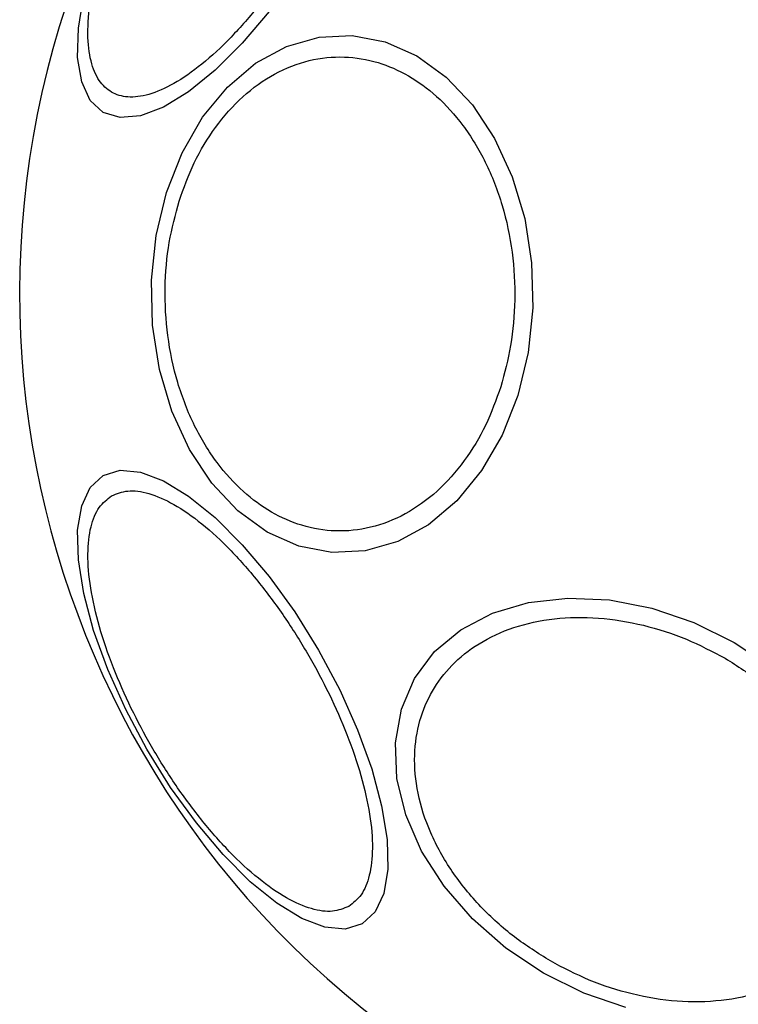
# Model space of a CAD drawing. Units: millimetres. Extents: x 2411 to 8084, y 3736 to 11044.
# Drawn here: x 5801 to 5834, y 6510 to 6555 of the extents above; entities that cross this region are included whole.
import ezdxf

# ---------------------------------------------------------------- set-up
doc = ezdxf.new("R2010")
doc.units = ezdxf.units.MM
doc.header["$LTSCALE"] = 50

msp = doc.modelspace()

# ---------------------------------------------------------------- linework, layer by layer
at = {"color": 7, "linetype": 'Continuous', "lineweight": 25, "flags": 128}
for points in [[(5812.588, 6555.472), (5811.374, 6554.03), (5810.146, 6552.802), (5808.942, 6551.826), (5807.799, 6551.129), (5806.752, 6550.735), (5805.831, 6550.655), (5805.066, 6550.89), (5804.479, 6551.435), (5804.089, 6552.273), (5803.906, 6553.377), (5803.938, 6554.715), (5804.182, 6556.246)], [(5807.933, 6547.252), (5808.643, 6549.059), (5809.574, 6550.671), (5810.697, 6552.039), (5811.978, 6553.123), (5813.378, 6553.888), (5814.855, 6554.311), (5816.363, 6554.381), (5817.858, 6554.094), (5819.293, 6553.459), (5820.625, 6552.496), (5821.814, 6551.234), (5822.823, 6549.711), (5823.621, 6547.974), (5824.185, 6546.074), (5824.498, 6544.071), (5824.549, 6542.025), (5824.337, 6539.998), (5823.869, 6538.051), (5823.159, 6536.245), (5822.229, 6534.633), (5821.106, 6533.264), (5819.825, 6532.181), (5818.425, 6531.416), (5816.948, 6530.992), (5815.439, 6530.923), (5813.945, 6531.21), (5812.51, 6531.844), (5811.177, 6532.807), (5809.989, 6534.07), (5808.98, 6535.592), (5808.181, 6537.33), (5807.617, 6539.229), (5807.305, 6541.232), (5807.254, 6543.278), (5807.465, 6545.305), (5807.933, 6547.252)], [(5816.812, 6514.069), (5816.046, 6513.833), (5815.126, 6513.914), (5814.079, 6514.308), (5812.936, 6515.004), (5811.732, 6515.981), (5810.504, 6517.209), (5809.29, 6518.65), (5808.125, 6520.261), (5807.046, 6521.994), (5806.085, 6523.794), (5805.272, 6525.608), (5804.631, 6527.381), (5804.182, 6529.058), (5803.938, 6530.589), (5803.906, 6531.927), (5804.089, 6533.031), (5804.479, 6533.868), (5805.066, 6534.413), (5805.831, 6534.649), (5806.752, 6534.568), (5807.799, 6534.174), (5808.942, 6533.478), (5810.146, 6532.501), (5811.374, 6531.273), (5812.588, 6529.832), (5813.753, 6528.221), (5814.832, 6526.489), (5815.792, 6524.688), (5816.605, 6522.874), (5817.246, 6521.101), (5817.696, 6519.424), (5817.94, 6517.893), (5817.971, 6516.555), (5817.789, 6515.451), (5817.398, 6514.614), (5816.812, 6514.069)], [(5825.034, 6511.834), (5823.334, 6512.967), (5821.816, 6514.295), (5820.528, 6515.775), (5819.509, 6517.363), (5818.789, 6519.011), (5818.39, 6520.67), (5818.325, 6522.287), (5818.595, 6523.815), (5819.192, 6525.206), (5820.099, 6526.419), (5821.286, 6527.417), (5822.72, 6528.169), (5824.355, 6528.653), (5826.143, 6528.853), (5828.028, 6528.765), (5829.954, 6528.389), (5831.862, 6527.739), (5833.694, 6526.833), (5835.395, 6525.699)], [(5828.774, 6510.277), (5826.866, 6510.928), (5825.034, 6511.834)]]:
    msp.add_lwpolyline(points, dxfattribs=at)
at = {"color": 7, "linetype": 'Continuous', "lineweight": 25}
for start, end in [(330, 150), (150, 330)]:
    msp.add_arc((5842.827, 6542.652), 41.55, start, end, dxfattribs=at)
for points, knots in [([(5814.389, 6559.07), (5814.05, 6558.509), (5813.35, 6557.352), (5812.15, 6555.731), (5810.857, 6554.251), (5809.533, 6553.029), (5808.264, 6552.148), (5807.126, 6551.652), (5806.174, 6551.536), (5805.416, 6551.761), (5804.843, 6552.305), (5804.467, 6553.187), (5804.327, 6554.421), (5804.456, 6555.96), (5804.852, 6557.718), (5805.487, 6559.577), (5806.291, 6561.428), (5806.943, 6562.612), (5807.26, 6563.187)], [0, 0, 0, 0, 0.058259, 0.120007, 0.184321, 0.250001, 0.315681, 0.379995, 0.441743, 0.500002, 0.558259, 0.620007, 0.684321, 0.750001, 0.81568, 0.879994, 0.941742, 1, 1, 1, 1]), ([(5808.508, 6546.865), (5808.721, 6547.455), (5809.16, 6548.67), (5810.145, 6550.28), (5811.375, 6551.665), (5812.821, 6552.7), (5814.391, 6553.312), (5815.987, 6553.476), (5817.513, 6553.221), (5818.928, 6552.604), (5820.237, 6551.648), (5821.43, 6550.333), (5822.45, 6548.659), (5823.213, 6546.7), (5823.665, 6544.569), (5823.782, 6542.407), (5823.609, 6540.328), (5823.267, 6539.056), (5823.102, 6538.439)], [0, 0, 0, 0, 0.058258, 0.120004, 0.184321, 0.249999, 0.315679, 0.379993, 0.441742, 0.499999, 0.558258, 0.620005, 0.684318, 0.75, 0.815679, 0.879995, 0.941742, 1, 1, 1, 1]), ([(5823.102, 6538.439), (5822.889, 6537.849), (5822.45, 6536.634), (5821.465, 6535.023), (5820.235, 6533.638), (5818.789, 6532.604), (5817.219, 6531.992), (5815.623, 6531.828), (5814.096, 6532.082), (5812.681, 6532.699), (5811.373, 6533.655), (5810.179, 6534.97), (5809.16, 6536.644), (5808.397, 6538.604), (5807.944, 6540.734), (5807.828, 6542.897), (5808.001, 6544.976), (5808.342, 6546.247), (5808.508, 6546.865)], [0, 0, 0, 0, 0.058257, 0.120006, 0.18432, 0.25, 0.31568, 0.379993, 0.441742, 0.5, 0.558257, 0.620004, 0.684319, 0.749998, 0.81568, 0.879992, 0.941742, 1, 1, 1, 1]), ([(5816.203, 6514.86), (5815.968, 6514.764), (5815.484, 6514.568), (5814.52, 6514.703), (5813.385, 6515.193), (5812.116, 6516.076), (5810.793, 6517.298), (5809.498, 6518.776), (5808.305, 6520.402), (5807.24, 6522.105), (5806.297, 6523.879), (5805.486, 6525.726), (5804.853, 6527.586), (5804.456, 6529.343), (5804.327, 6530.884), (5804.469, 6532.112), (5804.835, 6533.014), (5805.246, 6533.335), (5805.446, 6533.49)], [0, 0, 0, 0, 0.058257, 0.120005, 0.18432, 0.25, 0.31568, 0.379994, 0.441743, 0.500001, 0.558259, 0.620005, 0.684322, 0.750001, 0.815679, 0.879995, 0.941743, 1, 1, 1, 1]), ([(5805.446, 6533.49), (5805.681, 6533.586), (5806.165, 6533.782), (5807.129, 6533.647), (5808.264, 6533.157), (5809.533, 6532.274), (5810.856, 6531.052), (5812.151, 6529.574), (5813.345, 6527.948), (5814.409, 6526.245), (5815.352, 6524.471), (5816.163, 6522.625), (5816.796, 6520.764), (5817.193, 6519.007), (5817.323, 6517.466), (5817.18, 6516.238), (5816.815, 6515.336), (5816.403, 6515.016), (5816.203, 6514.86)], [0, 0, 0, 0, 0.058258, 0.120006, 0.184322, 0.25, 0.31568, 0.379994, 0.441742, 0.500001, 0.558258, 0.620006, 0.68432, 0.749999, 0.815679, 0.879993, 0.941741, 1, 1, 1, 1]), ([(5825.351, 6512.382), (5824.796, 6512.732), (5823.652, 6513.454), (5822.136, 6514.838), (5820.833, 6516.436), (5819.859, 6518.189), (5819.282, 6519.986), (5819.128, 6521.716), (5819.368, 6523.284), (5819.949, 6524.658), (5820.848, 6525.848), (5822.086, 6526.84), (5823.662, 6527.571), (5825.506, 6527.97), (5827.511, 6528.004), (5829.547, 6527.673), (5831.503, 6527.053), (5832.7, 6526.423), (5833.281, 6526.118)], [0, 0, 0, 0, 0.058258, 0.120004, 0.18432, 0.249999, 0.315679, 0.379994, 0.441743, 0.5, 0.558257, 0.620007, 0.68432, 0.749999, 0.81568, 0.879994, 0.941741, 1, 1, 1, 1]), ([(5833.281, 6526.118), (5833.836, 6525.767), (5834.98, 6525.046), (5836.496, 6523.661), (5837.799, 6522.064), (5838.773, 6520.311), (5839.35, 6518.514), (5839.504, 6516.783), (5839.264, 6515.215), (5838.683, 6513.842), (5837.784, 6512.652), (5836.546, 6511.66), (5834.97, 6510.928), (5833.126, 6510.529), (5831.121, 6510.496), (5829.085, 6510.826), (5827.129, 6511.446), (5825.932, 6512.076), (5825.351, 6512.382)], [0, 0, 0, 0, 0.058258, 0.120004, 0.18432, 0.249999, 0.315679, 0.379995, 0.441743, 0.499999, 0.558257, 0.620005, 0.68432, 0.749999, 0.815679, 0.879994, 0.941741, 1, 1, 1, 1])]:
    msp.add_open_spline(points, degree=3, knots=knots, dxfattribs=at)

doc.saveas('drawing.dxf')
